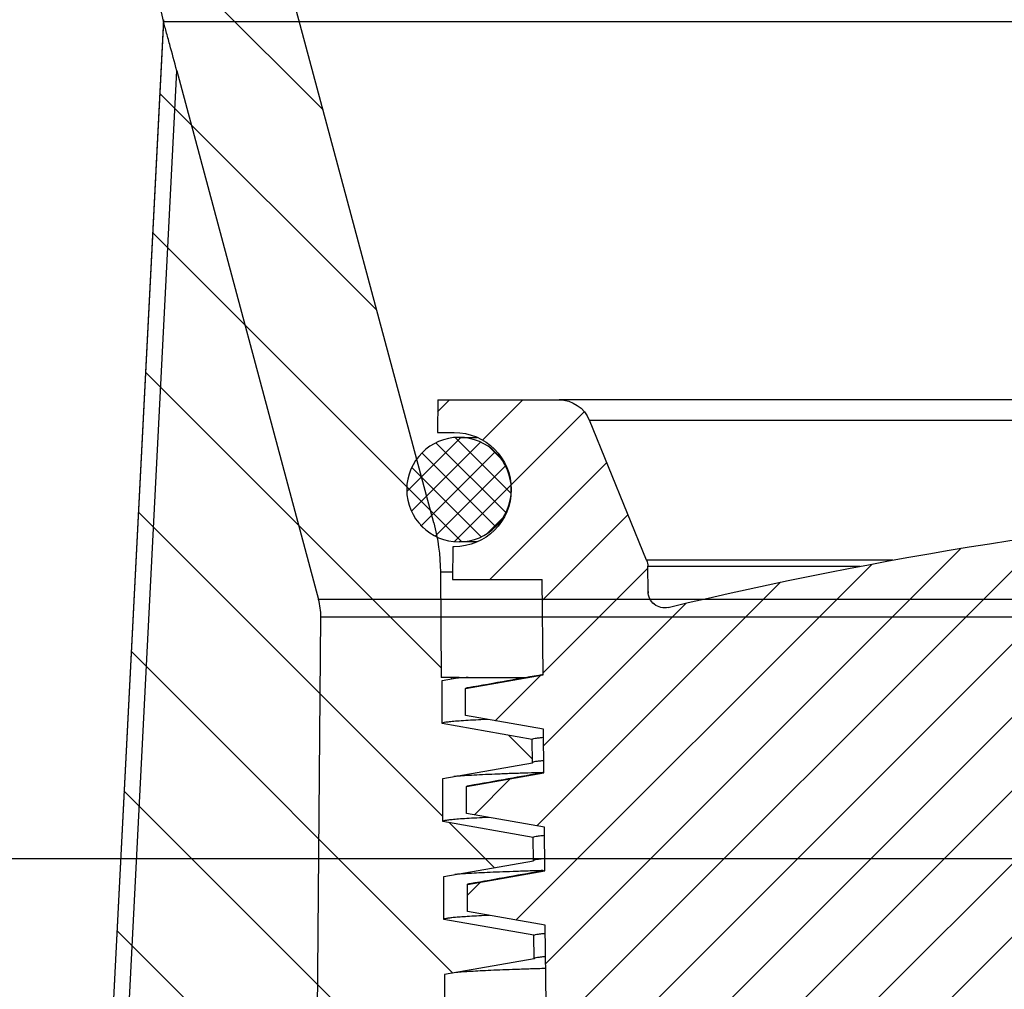
# Model space of a CAD drawing. Units: millimetres. Extents: x 20 to 4220, y -2870 to 3070.
# Drawn here: x 1976 to 2007, y 467 to 496 of the extents above; entities that cross this region are included whole.
import ezdxf

# ---------------------------------------------------------------- set-up
doc = ezdxf.new("R2010")
doc.units = ezdxf.units.MM
doc.layers.get('0').update_dxf_attribs({"lineweight": 15})
for name, color, linetype in [('ARTICLE_NUMBER', 7, 'Continuous'), ('NOTES', 7, 'Continuous'), ('OBJEKT', 7, 'Continuous')]:
    doc.layers.add(name, color=color, linetype=linetype)

# ---------------------------------------------------------------- blocks, each defined once
blk = doc.blocks.new('A$C8a512efa')
at = {"linetype": 'Continuous', "lineweight": 0}
h = blk.add_hatch(dxfattribs=at)
h.set_pattern_fill('ANSI31', style=0)
h.set_pattern_definition([(45, (-161.2392, 1087.7273), (-2.245064, 2.245064), [])])
edge = h.paths.add_edge_path(flags=0)
edge.add_line((185.936, 1529.6), (185.411, 1469.45))
edge.add_arc((183.411, 1469.468), 2, 345, 359.5, ccw=False)
edge.add_line((185.343, 1468.95), (180.725, 1451.713))
edge.add_arc((186.52, 1450.161), 6, 165, 179.5)
edge.add_line((180.52, 1450.213), (180.492, 1446.981))
edge.add_line((180.492, 1446.981), (179.942, 1446.981))
edge.add_line((179.942, 1446.981), (180.467, 1446.888))
edge.add_line((180.467, 1446.888), (180.467, 1445.573))
edge.add_line((180.467, 1445.573), (177.708, 1445.087))
edge.add_line((177.708, 1445.087), (177.702, 1444.371))
edge.add_line((177.702, 1444.371), (180.441, 1443.888))
edge.add_line((180.441, 1443.888), (180.441, 1442.573))
edge.add_line((180.441, 1442.573), (177.682, 1442.087))
edge.add_line((177.682, 1442.087), (177.676, 1441.371))
edge.add_line((177.676, 1441.371), (180.416, 1440.888))
edge.add_line((180.416, 1440.888), (180.416, 1439.573))
edge.add_line((180.416, 1439.573), (177.656, 1439.087))
edge.add_line((177.656, 1439.087), (177.65, 1438.371))
edge.add_line((177.65, 1438.371), (180.39, 1437.888))
edge.add_line((180.39, 1437.888), (180.39, 1436.573))
edge.add_line((180.39, 1436.573), (177.63, 1436.087))
edge.add_line((177.63, 1436.087), (177.624, 1435.481))
edge.add_line((177.624, 1435.481), (175.122, 1435.481))
edge.add_line((175.122, 1435.481), (174.877, 1435.231))
edge.add_line((174.877, 1435.231), (174.892, 1433.472))
edge.add_arc((175.892, 1433.481), 1, 180.5, 270)
edge.add_line((175.892, 1432.481), (176.342, 1432.481))
edge.add_arc((176.342, 1431.481), 1, 0.5, 90, ccw=False)
edge.add_line((177.342, 1431.49), (177.382, 1426.893))
edge.add_arc((183.382, 1426.946), 6, 180.5, 208.755)
edge.add_line((178.122, 1424.059), (188.127, 1405.826))
edge.add_arc((186.374, 1404.864), 2, 0.5, 28.755, ccw=False)
edge.add_line((188.374, 1404.881), (188.901, 1344.481))
edge.add_line((188.901, 1344.481), (191.293, 1344.481))
edge.add_line((191.293, 1344.481), (192.799, 1350.099))
edge.add_arc((189.901, 1350.876), 3, 345, 360)
edge.add_line((192.901, 1350.876), (192.901, 1404.943))
edge.add_arc((186.901, 1404.943), 6, 0, 28.755)
edge.add_line((192.161, 1407.829), (192.011, 1408.103))
edge.add_line((192.011, 1408.103), (189, 1467.118))
edge.add_arc((183.204, 1468.671), 6, 345, 359.5)
edge.add_line((189.204, 1468.619), (189.396, 1490.582))
edge.add_line((189.396, 1490.582), (189.596, 1490.58))
edge.add_line((189.596, 1490.58), (189.665, 1498.58))
edge.add_line((189.665, 1498.58), (189.465, 1498.582))
edge.add_line((189.465, 1498.582), (189.585, 1512.24))
edge.add_line((189.585, 1512.24), (189.785, 1512.238))
edge.add_line((189.785, 1512.238), (189.79, 1512.822))
edge.add_line((189.79, 1512.822), (189.59, 1512.824))
edge.add_line((189.59, 1512.824), (189.702, 1525.663))
edge.add_arc((191.702, 1525.645), 2, 135, 179.5, ccw=False)
edge.add_line((190.287, 1527.059), (191.615, 1528.387))
edge.add_arc((189.494, 1530.508), 3, 315, 359.5)
edge.add_line((192.494, 1530.482), (192.572, 1539.498))
edge.add_arc((194.572, 1539.481), 2, 90, 179.5, ccw=False)
edge.add_line((194.572, 1541.481), (196.251, 1541.481))
edge.add_arc((196.251, 1543.481), 2, 270, 360)
edge.add_line((198.251, 1543.481), (198.251, 1548.481))
edge.add_line((198.251, 1548.481), (195.801, 1548.481))
edge.add_line((195.801, 1548.481), (195.801, 1545.481))
edge.add_arc((195.301, 1545.481), 0.5, 270, 360, ccw=False)
edge.add_line((195.301, 1544.981), (191.301, 1544.981))
edge.add_arc((191.301, 1545.481), 0.5, 180, 270, ccw=False)
edge.add_line((190.801, 1545.481), (190.801, 1548.481))
edge.add_line((190.801, 1548.481), (188.875, 1548.481))
edge.add_line((188.875, 1548.481), (188.851, 1545.731))
edge.add_line((188.851, 1545.731), (188.845, 1545.725))
edge.add_line((188.845, 1545.725), (188.84, 1545.089))
edge.add_line((188.84, 1545.089), (188.074, 1544.954))
edge.add_line((188.074, 1544.954), (186.84, 1543.72))
edge.add_line((186.84, 1543.72), (188.821, 1543.37))
edge.add_line((188.821, 1543.37), (188.81, 1542.089))
edge.add_line((188.81, 1542.089), (186.041, 1541.601))
edge.add_line((186.041, 1541.601), (186.034, 1540.857))
edge.add_line((186.034, 1540.857), (188.79, 1540.37))
edge.add_line((188.79, 1540.37), (188.779, 1539.089))
edge.add_line((188.779, 1539.089), (186.015, 1538.602))
edge.add_line((186.015, 1538.602), (186.008, 1537.856))
edge.add_line((186.008, 1537.856), (188.763, 1537.371))
edge.add_line((188.763, 1537.371), (188.752, 1536.089))
edge.add_line((188.752, 1536.089), (185.988, 1535.602))
edge.add_line((185.988, 1535.602), (185.982, 1534.857))
edge.add_line((185.982, 1534.857), (188.741, 1534.371))
edge.add_line((188.741, 1534.371), (188.73, 1533.089))
edge.add_line((188.73, 1533.089), (185.962, 1532.601))
edge.add_line((185.962, 1532.601), (185.956, 1531.858))
edge.add_line((185.956, 1531.858), (188.72, 1531.37))
edge.add_line((188.72, 1531.37), (188.708, 1530.089))
edge.add_line((188.708, 1530.089), (185.936, 1529.6))
h = blk.add_hatch(dxfattribs=at)
h.set_pattern_fill('ANSI31', scale=0.5, angle=90, style=0)
h.set_pattern_definition([(135, (-161.2392, 1087.7273), (-1.122532, -1.122532), [])])
edge = h.paths.add_edge_path(flags=0)
edge.add_line((177.401, 1449.981), (180.151, 1449.981))
edge.add_line((180.151, 1449.981), (180.142, 1450.981))
edge.add_line((180.142, 1450.981), (180.101, 1450.981))
edge.add_arc((180.101, 1452.731), 1.75, 90, 270, ccw=False)
edge.add_line((180.101, 1454.481), (180.612, 1454.481))
edge.add_line((180.612, 1454.481), (180.603, 1455.481))
edge.add_line((180.603, 1455.481), (176.888, 1455.481))
edge.add_arc((176.888, 1454.481), 1, 90, 157.7681)
edge.add_line((175.962, 1454.859), (174.209, 1450.57))
edge.add_arc((174.672, 1450.381), 0.5, 157.7681, 179.5)
edge.add_line((174.172, 1450.385), (174.165, 1449.609))
edge.add_arc((173.665, 1449.614), 0.5, 256.6323, 359.5, ccw=False)
edge.add_arc((142.799, 1319.729), 133.002, 76.63233, 85.27341)
edge.add_arc((153.8, 1452.777), 0.5, 255.8754, 265.2734, ccw=False)
edge.add_arc((150.136, 1438.214), 14.517, 75.8754, 90)
edge.add_line((150.136, 1452.731), (149.04, 1452.731))
edge.add_line((149.04, 1452.731), (147.528, 1454.242))
edge.add_line((147.528, 1454.242), (147.453, 1461.736))
edge.add_arc((146.953, 1461.731), 0.5, 0.5773, 90)
edge.add_line((146.953, 1462.231), (128.849, 1462.231))
edge.add_arc((128.849, 1461.731), 0.5, 90, 179.4227)
edge.add_line((128.349, 1461.736), (128.273, 1454.245))
edge.add_line((128.273, 1454.245), (126.761, 1452.731))
edge.add_line((126.761, 1452.731), (125.666, 1452.731))
edge.add_arc((125.666, 1438.214), 14.517, 90, 104.1246)
edge.add_arc((122.001, 1452.777), 0.5, 274.7266, 284.1246, ccw=False)
edge.add_arc((133.002, 1319.729), 133.002, 94.72659, 103.36767)
edge.add_arc((102.137, 1449.614), 0.5, 180.5, 283.3677, ccw=False)
edge.add_line((101.637, 1449.609), (101.63, 1450.385))
edge.add_arc((101.13, 1450.381), 0.5, 0.5, 22.2319)
edge.add_line((101.593, 1450.57), (99.839, 1454.859))
edge.add_arc((98.914, 1454.481), 1, 22.2319, 90)
edge.add_line((98.914, 1455.481), (95.199, 1455.481))
edge.add_line((95.199, 1455.481), (95.19, 1454.481))
edge.add_line((95.19, 1454.481), (95.701, 1454.481))
edge.add_arc((95.701, 1452.731), 1.75, -90, 90, ccw=False)
edge.add_line((95.701, 1450.981), (95.66, 1450.981))
edge.add_line((95.66, 1450.981), (95.651, 1449.981))
edge.add_line((95.651, 1449.981), (98.4, 1449.981))
edge.add_line((98.4, 1449.981), (98.413, 1448.564))
edge.add_line((98.413, 1448.564), (96.041, 1448.145))
edge.add_line((96.041, 1448.145), (96.041, 1447.316))
edge.add_line((96.041, 1447.316), (98.427, 1446.895))
edge.add_line((98.427, 1446.895), (98.439, 1445.563))
edge.add_line((98.439, 1445.563), (96.068, 1445.145))
edge.add_line((96.068, 1445.145), (96.068, 1444.316))
edge.add_line((96.068, 1444.316), (98.453, 1443.896))
edge.add_line((98.453, 1443.896), (98.465, 1442.563))
edge.add_line((98.465, 1442.563), (96.094, 1442.145))
edge.add_line((96.094, 1442.145), (96.094, 1441.316))
edge.add_line((96.094, 1441.316), (98.48, 1440.896))
edge.add_line((98.48, 1440.896), (98.491, 1439.564))
edge.add_line((98.491, 1439.564), (96.119, 1439.145))
edge.add_line((96.119, 1439.145), (96.119, 1438.316))
edge.add_line((96.119, 1438.316), (98.506, 1437.895))
edge.add_line((98.506, 1437.895), (98.514, 1436.981))
edge.add_line((98.514, 1436.981), (101.251, 1436.981))
edge.add_line((101.251, 1436.981), (101.251, 1435.481))
edge.add_line((101.251, 1435.481), (102.951, 1435.481))
edge.add_line((102.951, 1435.481), (102.951, 1432.631))
edge.add_line((102.951, 1432.631), (103.527, 1432.631))
edge.add_line((103.527, 1432.631), (103.551, 1435.381))
edge.add_line((103.551, 1435.381), (105.251, 1435.381))
edge.add_line((105.251, 1435.381), (105.309, 1428.67))
edge.add_line((105.309, 1428.67), (105.563, 1428.231))
edge.add_line((105.563, 1428.231), (106.151, 1428.231))
edge.add_line((106.151, 1428.231), (106.664, 1429.731))
edge.add_line((106.664, 1429.731), (106.694, 1433.141))
edge.add_line((106.694, 1433.141), (107.723, 1436.981))
edge.add_line((107.723, 1436.981), (111.401, 1436.981))
edge.add_line((111.401, 1436.981), (112.452, 1435.911))
edge.add_arc((112.63, 1436.087), 0.25, 224.5, 359.5)
edge.add_line((112.88, 1436.084), (112.901, 1438.481))
edge.add_line((112.901, 1438.481), (112.902, 1438.481))
edge.add_arc((125.651, 1438.229), 12.752, 92.3389, 178.8692, ccw=False)
edge.add_arc((125.151, 1450.471), 0.5, 0, 92.3389, ccw=False)
edge.add_line((125.651, 1450.471), (125.651, 1447.231))
edge.add_line((125.651, 1447.231), (127.651, 1447.231))
edge.add_line((127.651, 1447.231), (131.328, 1450.908))
edge.add_arc((131.504, 1450.731), 0.25, 90, 135, ccw=False)
edge.add_line((131.504, 1450.981), (131.612, 1450.981))
edge.add_arc((131.612, 1451.231), 0.25, 270, 359.4227)
edge.add_line((131.862, 1451.228), (131.94, 1458.983))
edge.add_arc((132.19, 1458.981), 0.25, 90, 179.4227, ccw=False)
edge.add_line((132.19, 1459.231), (143.612, 1459.231))
edge.add_arc((143.612, 1458.981), 0.25, 0.5773, 90, ccw=False)
edge.add_line((143.862, 1458.983), (143.94, 1451.228))
edge.add_arc((144.19, 1451.231), 0.25, 180.5773, 270)
edge.add_line((144.19, 1450.981), (144.297, 1450.981))
edge.add_arc((144.297, 1450.731), 0.25, 45, 90, ccw=False)
edge.add_line((144.474, 1450.908), (148.151, 1447.231))
edge.add_line((148.151, 1447.231), (150.151, 1447.231))
edge.add_line((150.151, 1447.231), (150.151, 1450.471))
edge.add_arc((150.651, 1450.471), 0.5, 87.6611, 180, ccw=False)
edge.add_arc((150.151, 1438.229), 12.752, 1.1308, 87.6611, ccw=False)
edge.add_line((162.9, 1438.481), (162.901, 1438.481))
edge.add_line((162.901, 1438.481), (162.922, 1436.084))
edge.add_arc((163.172, 1436.087), 0.25, 180.5, 315.5)
edge.add_line((163.35, 1435.911), (164.401, 1436.981))
edge.add_line((164.401, 1436.981), (168.079, 1436.981))
edge.add_line((168.079, 1436.981), (169.108, 1433.141))
edge.add_line((169.108, 1433.141), (169.138, 1429.731))
edge.add_line((169.138, 1429.731), (169.651, 1428.231))
edge.add_line((169.651, 1428.231), (170.238, 1428.231))
edge.add_line((170.238, 1428.231), (170.492, 1428.67))
edge.add_line((170.492, 1428.67), (170.551, 1435.381))
edge.add_line((170.551, 1435.381), (172.251, 1435.381))
edge.add_line((172.251, 1435.381), (172.275, 1432.631))
edge.add_line((172.275, 1432.631), (172.851, 1432.631))
edge.add_line((172.851, 1432.631), (172.851, 1435.481))
edge.add_line((172.851, 1435.481), (174.551, 1435.481))
edge.add_line((174.551, 1435.481), (174.551, 1436.981))
edge.add_line((174.551, 1436.981), (177.288, 1436.981))
edge.add_line((177.288, 1436.981), (177.309, 1439.396))
edge.add_line((177.309, 1439.396), (179.695, 1439.816))
edge.add_line((179.695, 1439.816), (179.695, 1440.645))
edge.add_line((179.695, 1440.645), (177.323, 1441.064))
edge.add_line((177.323, 1441.064), (177.335, 1442.396))
edge.add_line((177.335, 1442.396), (179.721, 1442.816))
edge.add_line((179.721, 1442.816), (179.721, 1443.645))
edge.add_line((179.721, 1443.645), (177.35, 1444.063))
edge.add_line((177.35, 1444.063), (177.361, 1445.396))
edge.add_line((177.361, 1445.396), (179.748, 1445.816))
edge.add_line((179.748, 1445.816), (179.748, 1446.645))
edge.add_line((179.748, 1446.645), (177.376, 1447.064))
edge.add_line((177.376, 1447.064), (177.401, 1449.981))
h = blk.add_hatch(dxfattribs=at)
h.set_pattern_fill('ANSI37', scale=0.166667, angle=90, style=0)
h.set_pattern_definition([(135, (-161.2392, 1087.72727), (-0.37417734, -0.37417734), []), (225, (-161.2392, 1087.72727), (0.37417734, -0.37417734), [])])
edge = h.paths.add_edge_path(flags=0)
edge.add_arc((179.951, 1452.731), 1.6, 0, 360)
at = {"color": 7, "linetype": 'Continuous', "lineweight": 30}
for p, q in [((180.725, 1451.713), (185.343, 1468.95)), ((189, 1467.118), (192.011, 1408.103)), ((147.517, 1455.481), (176.888, 1455.481)), ((180.603, 1455.481), (176.888, 1455.481)), ((180.603, 1455.481), (180.612, 1454.481)), ((175.962, 1454.859), (147.523, 1454.859)), ((174.209, 1450.57), (175.962, 1454.859)), ((180.612, 1454.481), (180.101, 1454.481)), ((179.951, 1454.331), (179.392, 1454.331)), ((179.392, 1451.131), (179.951, 1451.131)), ((180.101, 1450.981), (180.142, 1450.981)), ((180.142, 1450.981), (180.151, 1449.981)), ((166.677, 1450.57), (174.209, 1450.57)), ((174.172, 1450.385), (167.669, 1450.385)), ((174.165, 1449.609), (174.172, 1450.385)), ((180.52, 1450.213), (180.149, 1450.213)), ((180.52, 1450.213), (180.492, 1446.981)), ((177.376, 1447.064), (177.401, 1449.981)), ((180.151, 1449.981), (177.401, 1449.981)), ((174.164, 1449.61), (174.165, 1449.609)), ((179.748, 1446.645), (177.376, 1447.064)), ((180.467, 1446.888), (179.942, 1446.981)), ((179.942, 1446.981), (180.492, 1446.981)), ((180.467, 1445.573), (180.467, 1446.888)), ((179.748, 1445.816), (179.748, 1446.645)), ((177.361, 1445.396), (179.748, 1445.816)), ((177.35, 1444.063), (177.361, 1445.396)), ((177.708, 1445.087), (180.467, 1445.573)), ((177.702, 1444.371), (177.708, 1445.087)), ((180.441, 1443.888), (177.702, 1444.371)), ((179.721, 1443.645), (177.35, 1444.063)), ((180.441, 1442.573), (180.441, 1443.888)), ((179.721, 1442.816), (179.721, 1443.645)), ((177.335, 1442.396), (179.721, 1442.816)), ((177.323, 1441.064), (177.335, 1442.396)), ((177.682, 1442.087), (180.441, 1442.573)), ((177.676, 1441.371), (177.682, 1442.087)), ((180.416, 1440.888), (177.676, 1441.371)), ((179.695, 1440.645), (177.323, 1441.064)), ((180.416, 1439.573), (180.416, 1440.888)), ((179.695, 1439.816), (179.695, 1440.645)), ((177.309, 1439.396), (179.695, 1439.816)), ((177.288, 1436.981), (177.309, 1439.396)), ((177.656, 1439.087), (180.416, 1439.573)), ((177.65, 1438.371), (177.656, 1439.087)), ((177.65, 1438.371), (180.39, 1437.888)), ((180.39, 1437.888), (180.39, 1436.573))]:
    blk.add_line(p, q, dxfattribs=at)
blk.add_circle((179.951, 1452.731), 1.6, dxfattribs=at)
for centre, radius, start, end in [((176.888, 1454.481), 1, 90, 157.7681), ((180.101, 1452.731), 1.75, 90, 270), ((142.799, 1319.729), 133.002, 76.63233, 85.27341), ((186.52, 1450.161), 6, 165, 179.5), ((174.672, 1450.381), 0.5, 157.7681, 179.5), ((173.664, 1449.614), 0.5, 256.6339, 359.5002), ((173.665, 1449.614), 0.5, 256.6323, 359.5)]:
    blk.add_arc(centre, radius, start, end, dxfattribs=at)
for points, knots in [([(174.164, 1449.61), (174.163, 1449.607), (174.162, 1449.603), (174.16, 1449.57), (174.16, 1449.557)], [0, 0, 0, 0, 0.582933, 1, 1, 1, 1]), ([(179.668, 1446.675), (179.269, 1446.745), (178.505, 1446.88), (177.741, 1447.015), (177.376, 1447.08)], [0, 0, 0, 0, 0.522102, 1, 1, 1, 1]), ([(179.669, 1446.981), (179.581, 1446.981), (179.405, 1446.981), (179.09, 1446.981), (178.738, 1446.981), (178.357, 1446.981), (178.073, 1446.981), (177.936, 1446.981)], [0, 0, 0, 0, 0.202243, 0.404486, 0.607076, 0.809765, 1, 1, 1, 1]), ([(179.669, 1446.981), (179.752, 1446.976), (179.918, 1446.965), (180.064, 1446.955), (180.121, 1446.949), (180.126, 1446.948)], [0, 0, 0, 0, 0.476592, 0.953187, 1, 1, 1, 1]), ([(179.935, 1446.981), (179.906, 1446.981), (179.843, 1446.981), (179.73, 1446.981), (179.669, 1446.981)], [0, 0, 0, 0, 0.453946, 1, 1, 1, 1]), ([(179.748, 1446.645), (179.744, 1446.651), (179.737, 1446.661), (179.683, 1446.671), (179.662, 1446.675)], [0, 0, 0, 0, 0.600936, 1, 1, 1, 1]), ([(179.066, 1445.696), (179.081, 1445.696), (179.218, 1445.69), (179.451, 1445.678), (179.757, 1445.661), (180.014, 1445.644), (180.216, 1445.626), (180.359, 1445.609), (180.45, 1445.591), (180.461, 1445.579), (180.467, 1445.573)], [0, 0, 0, 0, 0.014889, 0.140893, 0.284079, 0.427266, 0.570453, 0.713638, 0.856821, 1, 1, 1, 1]), ([(177.708, 1445.087), (177.704, 1445.092), (177.696, 1445.103), (177.631, 1445.118), (177.524, 1445.134), (177.431, 1445.145), (177.364, 1445.15), (177.359, 1445.15)], [0, 0, 0, 0, 0.245414, 0.491022, 0.736696, 0.982304, 1, 1, 1, 1]), ([(177.353, 1444.434), (177.402, 1444.429), (177.509, 1444.419), (177.616, 1444.404), (177.689, 1444.387), (177.698, 1444.377), (177.702, 1444.371)], [0, 0, 0, 0, 0.224694, 0.483668, 0.741684, 1, 1, 1, 1]), ([(179.641, 1443.675), (179.242, 1443.745), (178.478, 1443.88), (177.715, 1444.015), (177.35, 1444.08)], [0, 0, 0, 0, 0.522358, 1, 1, 1, 1]), ([(177.407, 1444.07), (177.555, 1444.065), (177.87, 1444.055), (178.317, 1444.04), (178.754, 1444.024), (179.152, 1444.006), (179.498, 1443.989), (179.788, 1443.972), (179.991, 1443.958), (180.078, 1443.95), (180.105, 1443.948)], [0, 0, 0, 0, 0.111433, 0.238138, 0.377893, 0.517648, 0.657406, 0.797165, 0.936925, 1, 1, 1, 1]), ([(179.721, 1443.645), (179.717, 1443.651), (179.71, 1443.661), (179.66, 1443.671), (179.637, 1443.675)], [0, 0, 0, 0, 0.555108, 1, 1, 1, 1]), ([(179.039, 1442.696), (179.074, 1442.695), (179.244, 1442.687), (179.495, 1442.675), (179.791, 1442.657), (180.028, 1442.64), (180.213, 1442.624), (180.343, 1442.607), (180.426, 1442.59), (180.436, 1442.579), (180.441, 1442.573)], [0, 0, 0, 0, 0.036547, 0.175604, 0.314661, 0.45372, 0.590294, 0.726865, 0.863433, 1, 1, 1, 1]), ([(177.682, 1442.087), (177.678, 1442.092), (177.669, 1442.103), (177.6, 1442.119), (177.494, 1442.135), (177.386, 1442.145), (177.333, 1442.151)], [0, 0, 0, 0, 0.2515933, 0.5031866, 0.7559072, 1, 1, 1, 1]), ([(177.327, 1441.434), (177.375, 1441.429), (177.481, 1441.419), (177.588, 1441.404), (177.662, 1441.388), (177.671, 1441.377), (177.676, 1441.371)], [0, 0, 0, 0, 0.218833, 0.47786, 0.738775, 1, 1, 1, 1]), ([(179.616, 1440.675), (179.217, 1440.745), (178.453, 1440.88), (177.689, 1441.015), (177.324, 1441.08)], [0, 0, 0, 0, 0.52198, 1, 1, 1, 1]), ([(177.382, 1441.07), (177.534, 1441.065), (177.86, 1441.055), (178.303, 1441.04), (178.723, 1441.024), (179.096, 1441.008), (179.425, 1440.992), (179.698, 1440.976), (179.917, 1440.962), (180.024, 1440.953), (180.074, 1440.948)], [0, 0, 0, 0, 0.116308, 0.247702, 0.379096, 0.510492, 0.64189, 0.773289, 0.893739, 1, 1, 1, 1]), ([(179.695, 1440.645), (179.691, 1440.651), (179.685, 1440.661), (179.632, 1440.671), (179.61, 1440.675)], [0, 0, 0, 0, 0.59271, 1, 1, 1, 1]), ([(179.013, 1439.696), (179.039, 1439.695), (179.19, 1439.689), (179.422, 1439.677), (179.699, 1439.661), (179.923, 1439.646), (180.102, 1439.632), (180.242, 1439.617), (180.341, 1439.603), (180.404, 1439.588), (180.412, 1439.578), (180.416, 1439.573)], [0, 0, 0, 0, 0.026191, 0.156035, 0.285879, 0.404903, 0.523926, 0.642947, 0.761965, 0.880982, 1, 1, 1, 1]), ([(177.656, 1439.087), (177.651, 1439.092), (177.643, 1439.103), (177.571, 1439.119), (177.464, 1439.135), (177.358, 1439.145), (177.307, 1439.15)], [0, 0, 0, 0, 0.255976, 0.512173, 0.768443, 1, 1, 1, 1]), ([(177.301, 1438.434), (177.345, 1438.43), (177.451, 1438.42), (177.558, 1438.405), (177.636, 1438.388), (177.645, 1438.377), (177.65, 1438.371)], [0, 0, 0, 0, 0.19902, 0.466068, 0.733117, 1, 1, 1, 1]), ([(177.297, 1438.072), (177.454, 1438.067), (177.775, 1438.057), (178.211, 1438.042), (178.618, 1438.027), (178.982, 1438.012), (179.308, 1437.996), (179.595, 1437.981), (179.835, 1437.966), (179.986, 1437.955), (180.042, 1437.949), (180.048, 1437.949)], [0, 0, 0, 0, 0.116727, 0.239944, 0.363161, 0.486379, 0.609598, 0.735334, 0.861072, 0.986811, 1, 1, 1, 1])]:
    blk.add_open_spline(points, degree=3, knots=knots, dxfattribs=at)

msp = doc.modelspace()

# ---------------------------------------------------------------- hatches: boundary and pattern name
at = {"layer": 'OBJEKT'}
h = msp.add_hatch(dxfattribs=at)
h.set_pattern_fill('AR-SAND', color=2, scale=40, style=0)
h.set_pattern_definition([(37.5, (23142.916, 4930.745), (-2.51973, 77.07295), [0, -60.8, 0, -68, 0, -65]), (7.5, (23142.92, 4930.74), (70.79107, 112.88584), [0, -32.8, 0, -54.8, 0, -21]), (327.5, (23093.716, 4930.745), (124.56567, 0.22636), [0, -20, 0, -72, 0, -94]), (317.5, (23093.72, 4930.74), (120.24506, 35.107), [0, -10, 0, -47.2, 0, -54])])
edge = h.paths.add_edge_path()
edge.add_arc((2625.56, 1271.232), 861.812, 183.619051, 190.368444)
edge.add_line((1777.821, 1116.126), (1865.462, 847.435))
edge.add_line((1865.462, 847.435), (1944.584, 584.386))
edge.add_line((1944.584, 584.386), (1971.575, 572.33))
edge.add_line((1971.575, 572.33), (1965.643, 365.088))
edge.add_line((1965.643, 365.088), (1908.128, 318.659))
edge.add_line((1908.128, 318.659), (1831.499, 318.827))
edge.add_line((1831.499, 318.827), (1828.798, 200.287))
edge.add_line((1828.798, 200.287), (1983.97, 200.287))
edge.add_line((1983.97, 200.287), (2094.924, 323.228))
edge.add_line((2094.924, 323.228), (2094.924, 570.33))
edge.add_line((2094.924, 570.33), (2199.828, 570.33))
edge.add_line((2199.828, 570.33), (2199.828, -60.031))
edge.add_line((2199.828, -60.031), (1831.499, -60.031))
edge.add_line((1831.499, -60.031), (1496.202, -60.031))
edge.add_line((1496.202, -60.031), (1500.485, 338.517))
edge.add_line((1500.485, 338.517), (1432.409, 599.263))
edge.add_line((1432.409, 599.263), (1344.584, 902.792))
edge.add_line((1344.584, 902.792), (1311.237, 1180.134))
edge.add_line((1311.237, 1180.134), (1311.237, 1328.744))
edge.add_line((1311.237, 1328.744), (1311.237, 1485.61))
edge.add_line((1311.237, 1485.61), (1278.888, 1682.377))
edge.add_line((1278.888, 1682.377), (1609.616, 1683.229))
edge.add_line((1609.616, 1683.229), (1609.616, 1618.675))
edge.add_line((1609.616, 1618.675), (1609.977, 1601.33))
edge.add_line((1609.977, 1601.33), (1608.233, 1481.136))
edge.add_line((1608.233, 1481.136), (1767.925, 1481.136))
edge.add_arc((1535.235, 1407.897), 243.944, -13.23818, 17.47144, ccw=False)
edge.add_arc((2201.747, 1261.298), 438.541, 168.05901, 185.81939)

# ---------------------------------------------------------------- linework, layer by layer
at = {"layer": 'ARTICLE_NUMBER', "lineweight": 30}
for p, q in [((1980.826, 496.259), (1977.814, 437.235)), ((1980.827, 496.254), (2031.471, 496.254)), ((1978.356, 438.211), (1981.24, 494.737)), ((1981.24, 494.737), (1985.577, 478.56)), ((2030.926, 478.56), (1985.577, 478.56)), ((1985.532, 465.048), (1985.645, 478.025)), ((1985.645, 478.025), (2030.924, 478.025))]:
    msp.add_line(p, q, dxfattribs=at)
msp.add_arc((1986.621, 497.807), 6, 180.5, 194.9538, dxfattribs=at)
for points in [[(1980.827, 496.254), (1980.826, 496.257), (1980.826, 496.259), (1980.826, 496.259)], [(1985.645, 478.025), (1985.647, 478.206), (1985.624, 478.385), (1985.577, 478.56)]]:
    msp.add_open_spline(points, degree=3, dxfattribs=at)
msp.add_open_spline([(1981.24, 494.737), (1981.167, 495.011), (1981.094, 495.282), (1980.985, 495.683), (1980.948, 495.817), (1980.896, 496.007), (1980.879, 496.069), (1980.856, 496.153), (1980.848, 496.18), (1980.836, 496.226), (1980.83, 496.245), (1980.827, 496.254)], degree=3, knots=[0, 0, 0, 0, 0.5, 0.5, 0.75, 0.75, 0.875, 0.875, 0.9375, 0.9375, 1, 1, 1, 1], dxfattribs=at)
at = {"layer": 'NOTES'}
msp.add_line((1390.598, 470.628), (2040.191, 470.628), dxfattribs=at)

# ---------------------------------------------------------------- block references
at = {"layer": 'ARTICLE_NUMBER', "xscale": -1}
msp.add_blockref('A$C8a512efa', (2169.826, -970.812), dxfattribs=at)

doc.saveas('drawing.dxf')
